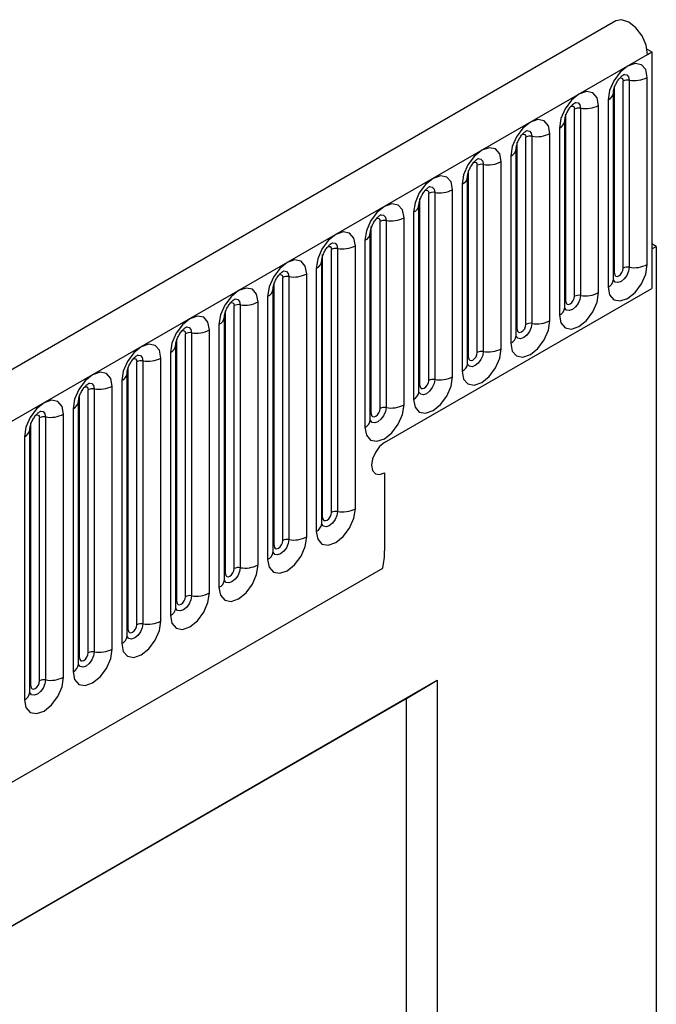
# Model space of a CAD drawing. Units: millimetres. Extents: x 0 to 420, y 0 to 297.
# Drawn here: x 167 to 172, y 69 to 77 of the extents above; entities that cross this region are included whole.
import ezdxf

# ---------------------------------------------------------------- set-up
doc = ezdxf.new("R2010")
doc.units = ezdxf.units.MM

msp = doc.modelspace()

# ---------------------------------------------------------------- linework, layer by layer
at = {"color": 7, "linetype": 'Continuous', "lineweight": 25}
for p, q in [((171.455, 76.5372), (100.8858, 35.7984)), ((171.7073, 76.3097), (171.7469, 76.2868)), ((101.1423, 35.5276), (171.7115, 76.2664)), ((171.7115, 76.2664), (171.7469, 76.2868)), ((171.7469, 76.2868), (171.7469, 74.3781)), ((171.7085, 74.5703), (171.7085, 76.0809)), ((171.4446, 74.4996), (171.4446, 76.0102)), ((171.5153, 74.5404), (171.5153, 76.051)), ((171.5636, 76.0585), (171.5636, 74.5479)), ((171.4368, 74.4493), (171.4368, 75.9599)), ((171.1712, 75.832), (171.1712, 74.3214)), ((171.316, 74.3438), (171.316, 75.8544)), ((171.3928, 75.8987), (171.3928, 74.3881)), ((171.0521, 74.2731), (171.0521, 75.7837)), ((171.1229, 74.3139), (171.1229, 75.8245)), ((171.0004, 75.6721), (171.0004, 74.1615)), ((171.0443, 74.2228), (171.0443, 75.7334)), ((170.7304, 74.0873), (170.7304, 75.5979)), ((170.7787, 75.6054), (170.7787, 74.0948)), ((170.9236, 74.1172), (170.9236, 75.6278)), ((170.6597, 74.0465), (170.6597, 75.5571)), ((170.6079, 75.4456), (170.6079, 73.935)), ((170.6519, 73.9962), (170.6519, 75.5068)), ((170.338, 73.8608), (170.338, 75.3714)), ((170.3863, 75.3789), (170.3863, 73.8683)), ((170.5312, 73.8907), (170.5312, 75.4013)), ((170.2594, 73.7697), (170.2594, 75.2803)), ((170.2673, 73.82), (170.2673, 75.3306)), ((170.2155, 75.219), (170.2155, 73.7084)), ((169.9455, 73.6342), (169.9455, 75.1448)), ((169.9938, 75.1523), (169.9938, 73.6417)), ((170.1387, 73.6641), (170.1387, 75.1747)), ((169.867, 73.5431), (169.867, 75.0537)), ((169.8748, 73.5934), (169.8748, 75.104)), ((169.823, 74.9925), (169.823, 73.4819)), ((169.4824, 73.3669), (169.4824, 74.8775)), ((169.5531, 73.4077), (169.5531, 74.9183)), ((169.6014, 74.9257), (169.6014, 73.4151)), ((169.7463, 73.4376), (169.7463, 74.9482)), ((169.4745, 73.3166), (169.4745, 74.8272)), ((169.3538, 72.5986), (169.3538, 74.7216)), ((169.4306, 74.7659), (169.4306, 73.2553)), ((171.7822, 74.717), (171.7469, 74.7374)), ((171.7469, 74.6966), (171.7822, 74.717)), ((171.7822, 74.717), (171.7822, 59.3334)), ((169.0899, 72.5279), (169.0899, 74.6509)), ((169.1606, 72.5687), (169.1606, 74.6917)), ((169.2089, 74.6992), (169.2089, 72.5762)), ((171.7469, 74.6966), (171.7469, 74.3781)), ((169.0821, 72.4776), (169.0821, 74.6006)), ((168.9614, 72.372), (168.9614, 74.4951)), ((169.0382, 74.5394), (169.0382, 72.4164)), ((168.6975, 72.3013), (168.6975, 74.4243)), ((168.7682, 72.3422), (168.7682, 74.4652)), ((168.8165, 74.4726), (168.8165, 72.3496)), ((168.6897, 72.251), (168.6897, 74.3741)), ((169.5902, 73.1331), (171.7469, 74.3781)), ((168.3757, 72.1156), (168.3757, 74.2386)), ((168.424, 74.2461), (168.424, 72.1231)), ((168.5689, 72.1455), (168.5689, 74.2685)), ((168.6457, 74.3128), (168.6457, 72.1898)), ((168.305, 72.0748), (168.305, 74.1978)), ((168.2533, 74.0863), (168.2533, 71.9633)), ((168.2972, 72.0245), (168.2972, 74.1475)), ((167.9833, 71.8891), (167.9833, 74.0121)), ((168.0316, 74.0195), (168.0316, 71.8965)), ((168.1765, 71.9189), (168.1765, 74.0419)), ((167.9048, 71.7979), (167.9048, 73.9209)), ((167.9126, 71.8482), (167.9126, 73.9712)), ((167.8608, 73.8597), (167.8608, 71.7367)), ((167.5909, 71.6625), (167.5909, 73.7855)), ((167.6392, 73.793), (167.6392, 71.67)), ((167.784, 71.6924), (167.784, 73.8154)), ((167.5123, 71.5714), (167.5123, 73.6944)), ((167.5201, 71.6217), (167.5201, 73.7447)), ((167.4684, 73.6332), (167.4684, 71.5102)), ((167.1984, 71.436), (167.1984, 73.559)), ((167.2467, 73.5664), (167.2467, 71.4434)), ((167.3916, 71.4658), (167.3916, 73.5888)), ((167.1199, 71.3448), (167.1199, 73.4678)), ((167.1277, 71.3951), (167.1277, 73.5181)), ((167.0759, 73.4066), (167.0759, 71.2836)), ((166.7353, 71.1686), (166.7353, 73.2916)), ((166.806, 71.2094), (166.806, 73.3324)), ((166.8543, 73.3399), (166.8543, 71.2169)), ((166.9992, 71.2393), (166.9992, 73.3623)), ((166.7274, 71.1183), (166.7274, 73.2413)), ((166.6835, 73.1801), (166.6835, 71.0571)), ((169.5902, 72.8882), (169.5902, 72.2596)), ((103.279, 33.8481), (169.5748, 72.1199)), ((161.7647, 66.4517), (170.0145, 71.2142)), ((169.7669, 71.0684), (170.0145, 71.2142)), ((170.0145, 71.2142), (170.0145, 50.134)), ((161.7647, 66.4488), (169.7669, 71.0684)), ((169.7669, 62.1302), (169.7669, 71.0684))]:
    msp.add_line(p, q, dxfattribs=at)
at = {"color": 7, "linetype": 'Continuous', "lineweight": 25, "flags": 128}
for points in [[(171.7115, 76.2664), (171.6999, 76.3399), (171.667, 76.4154), (171.6177, 76.4813), (171.5598, 76.5275), (171.5021, 76.5468), (171.455, 76.5372)], [(171.7085, 76.0809), (171.6965, 76.1437), (171.6623, 76.1831), (171.6111, 76.1931), (171.5507, 76.1721), (171.4903, 76.1233), (171.4391, 76.0543), (171.4048, 75.9754), (171.3928, 75.8987)], [(171.316, 75.8544), (171.304, 75.9172), (171.2698, 75.9566), (171.2186, 75.9665), (171.1582, 75.9455), (171.0978, 75.8968), (171.0466, 75.8277), (171.0124, 75.7488), (171.0004, 75.6721)], [(170.9236, 75.6278), (170.9116, 75.6906), (170.8774, 75.73), (170.8262, 75.74), (170.7658, 75.719), (170.7054, 75.6702), (170.6542, 75.6012), (170.62, 75.5223), (170.6079, 75.4456)], [(170.5312, 75.4013), (170.5191, 75.4641), (170.4849, 75.5035), (170.4337, 75.5134), (170.3733, 75.4924), (170.3129, 75.4437), (170.2617, 75.3746), (170.2275, 75.2957), (170.2155, 75.219)], [(170.1387, 75.1747), (170.1267, 75.2375), (170.0925, 75.2769), (170.0413, 75.2868), (169.9809, 75.2659), (169.9205, 75.2171), (169.8693, 75.148), (169.8351, 75.0692), (169.823, 74.9925)], [(169.7463, 74.9482), (169.7343, 75.011), (169.7, 75.0503), (169.6488, 75.0603), (169.5884, 75.0393), (169.528, 74.9906), (169.4768, 74.9215), (169.4426, 74.8426), (169.4306, 74.7659)], [(169.3538, 74.7216), (169.3418, 74.7844), (169.3076, 74.8238), (169.2564, 74.8337), (169.196, 74.8127), (169.1356, 74.764), (169.0844, 74.6949), (169.0502, 74.6161), (169.0382, 74.5394)], [(168.9614, 74.4951), (168.9494, 74.5579), (168.9151, 74.5972), (168.8639, 74.6072), (168.8035, 74.5862), (168.7431, 74.5375), (168.6919, 74.4684), (168.6577, 74.3895), (168.6457, 74.3128)], [(171.3928, 74.3881), (171.4048, 74.3253), (171.4391, 74.2859), (171.4903, 74.276), (171.5507, 74.297), (171.6111, 74.3457), (171.6623, 74.4148), (171.6965, 74.4936), (171.7085, 74.5703)], [(171.4446, 74.4996), (171.4473, 74.4856), (171.4549, 74.4767), (171.4664, 74.4745), (171.4799, 74.4792), (171.4935, 74.4901), (171.5049, 74.5056), (171.5126, 74.5233), (171.5153, 74.5404)], [(168.5689, 74.2685), (168.5569, 74.3313), (168.5227, 74.3707), (168.4715, 74.3806), (168.4111, 74.3596), (168.3507, 74.3109), (168.2995, 74.2418), (168.2653, 74.163), (168.2533, 74.0863)], [(171.0004, 74.1615), (171.0124, 74.0987), (171.0466, 74.0594), (171.0978, 74.0494), (171.1582, 74.0704), (171.2186, 74.1191), (171.2698, 74.1882), (171.304, 74.2671), (171.316, 74.3438)], [(171.0521, 74.2731), (171.0548, 74.259), (171.0625, 74.2502), (171.074, 74.2479), (171.0875, 74.2527), (171.101, 74.2636), (171.1125, 74.279), (171.1202, 74.2967), (171.1229, 74.3139)], [(168.1765, 74.0419), (168.1645, 74.1048), (168.1303, 74.1441), (168.0791, 74.1541), (168.0187, 74.1331), (167.9583, 74.0843), (167.9071, 74.0153), (167.8728, 73.9364), (167.8608, 73.8597)], [(170.6079, 73.935), (170.62, 73.8722), (170.6542, 73.8328), (170.7054, 73.8229), (170.7658, 73.8438), (170.8262, 73.8926), (170.8774, 73.9617), (170.9116, 74.0405), (170.9236, 74.1172)], [(170.6597, 74.0465), (170.6624, 74.0324), (170.6701, 74.0236), (170.6815, 74.0214), (170.6951, 74.0261), (170.7086, 74.037), (170.7201, 74.0525), (170.7277, 74.0702), (170.7304, 74.0873)], [(167.784, 73.8154), (167.772, 73.8782), (167.7378, 73.9176), (167.6866, 73.9275), (167.6262, 73.9065), (167.5658, 73.8578), (167.5146, 73.7887), (167.4804, 73.7098), (167.4684, 73.6332)], [(170.2155, 73.7084), (170.2275, 73.6456), (170.2617, 73.6062), (170.3129, 73.5963), (170.3733, 73.6173), (170.4337, 73.666), (170.4849, 73.7351), (170.5191, 73.814), (170.5312, 73.8907)], [(170.2673, 73.82), (170.2699, 73.8059), (170.2776, 73.7971), (170.2891, 73.7948), (170.3026, 73.7995), (170.3161, 73.8105), (170.3276, 73.8259), (170.3353, 73.8436), (170.338, 73.8608)], [(167.3916, 73.5888), (167.3796, 73.6516), (167.3454, 73.691), (167.2942, 73.701), (167.2338, 73.68), (167.1734, 73.6312), (167.1222, 73.5622), (167.088, 73.4833), (167.0759, 73.4066)], [(169.823, 73.4819), (169.8351, 73.4191), (169.8693, 73.3797), (169.9205, 73.3697), (169.9809, 73.3907), (170.0413, 73.4395), (170.0925, 73.5086), (170.1267, 73.5874), (170.1387, 73.6641)], [(169.8748, 73.5934), (169.8775, 73.5793), (169.8852, 73.5705), (169.8966, 73.5683), (169.9102, 73.573), (169.9237, 73.5839), (169.9352, 73.5994), (169.9428, 73.6171), (169.9455, 73.6342)], [(166.9992, 73.3623), (166.9871, 73.4251), (166.9529, 73.4645), (166.9017, 73.4744), (166.8413, 73.4534), (166.7809, 73.4047), (166.7297, 73.3356), (166.6955, 73.2567), (166.6835, 73.1801)], [(169.4306, 73.2553), (169.4426, 73.1925), (169.4768, 73.1531), (169.528, 73.1432), (169.5884, 73.1642), (169.6488, 73.2129), (169.7, 73.282), (169.7343, 73.3609), (169.7463, 73.4376)], [(169.4824, 73.3669), (169.4851, 73.3528), (169.4927, 73.344), (169.5042, 73.3417), (169.5177, 73.3464), (169.5313, 73.3574), (169.5427, 73.3728), (169.5504, 73.3905), (169.5531, 73.4077)], [(169.5902, 73.1331), (169.5496, 73.1004), (169.5152, 73.054), (169.4922, 73.0009), (169.4841, 72.9494), (169.4922, 72.9072), (169.5152, 72.8807), (169.5496, 72.8741), (169.5902, 72.8882)], [(169.5902, 73.1331), (169.5496, 73.1004), (169.5152, 73.054), (169.4922, 73.0009), (169.4841, 72.9494), (169.4922, 72.9072), (169.5152, 72.8807), (169.5496, 72.8741), (169.5902, 72.8882)], [(169.0382, 72.4164), (169.0502, 72.3536), (169.0844, 72.3142), (169.1356, 72.3042), (169.196, 72.3252), (169.2564, 72.374), (169.3076, 72.443), (169.3418, 72.5219), (169.3538, 72.5986)], [(169.0899, 72.5279), (169.0926, 72.5138), (169.1003, 72.505), (169.1118, 72.5028), (169.1253, 72.5075), (169.1388, 72.5184), (169.1503, 72.5339), (169.1579, 72.5515), (169.1606, 72.5687)], [(168.6457, 72.1898), (168.6577, 72.127), (168.6919, 72.0876), (168.7431, 72.0777), (168.8035, 72.0987), (168.8639, 72.1474), (168.9151, 72.2165), (168.9494, 72.2954), (168.9614, 72.372)], [(168.6975, 72.3013), (168.7002, 72.2873), (168.7078, 72.2785), (168.7193, 72.2762), (168.7328, 72.2809), (168.7464, 72.2918), (168.7578, 72.3073), (168.7655, 72.325), (168.7682, 72.3422)], [(168.2533, 71.9633), (168.2653, 71.9005), (168.2995, 71.8611), (168.3507, 71.8511), (168.4111, 71.8721), (168.4715, 71.9209), (168.5227, 71.9899), (168.5569, 72.0688), (168.5689, 72.1455)], [(168.305, 72.0748), (168.3077, 72.0607), (168.3154, 72.0519), (168.3269, 72.0497), (168.3404, 72.0544), (168.3539, 72.0653), (168.3654, 72.0808), (168.3731, 72.0984), (168.3757, 72.1156)], [(167.8608, 71.7367), (167.8728, 71.6739), (167.9071, 71.6345), (167.9583, 71.6246), (168.0187, 71.6456), (168.0791, 71.6943), (168.1303, 71.7634), (168.1645, 71.8423), (168.1765, 71.9189)], [(167.9126, 71.8482), (167.9153, 71.8342), (167.9229, 71.8253), (167.9344, 71.8231), (167.9479, 71.8278), (167.9615, 71.8387), (167.9729, 71.8542), (167.9806, 71.8719), (167.9833, 71.8891)], [(167.4684, 71.5102), (167.4804, 71.4473), (167.5146, 71.408), (167.5658, 71.398), (167.6262, 71.419), (167.6866, 71.4678), (167.7378, 71.5368), (167.772, 71.6157), (167.784, 71.6924)], [(167.5201, 71.6217), (167.5228, 71.6076), (167.5305, 71.5988), (167.542, 71.5966), (167.5555, 71.6013), (167.569, 71.6122), (167.5805, 71.6277), (167.5882, 71.6453), (167.5909, 71.6625)], [(167.0759, 71.2836), (167.088, 71.2208), (167.1222, 71.1814), (167.1734, 71.1715), (167.2338, 71.1925), (167.2942, 71.2412), (167.3454, 71.3103), (167.3796, 71.3892), (167.3916, 71.4658)], [(167.1277, 71.3951), (167.1304, 71.3811), (167.1381, 71.3722), (167.1495, 71.37), (167.1631, 71.3747), (167.1766, 71.3856), (167.1881, 71.4011), (167.1957, 71.4188), (167.1984, 71.436)], [(166.6835, 71.0571), (166.6955, 70.9942), (166.7297, 70.9549), (166.7809, 70.9449), (166.8413, 70.9659), (166.9017, 71.0147), (166.9529, 71.0837), (166.9871, 71.1626), (166.9992, 71.2393)], [(166.7353, 71.1686), (166.738, 71.1545), (166.7456, 71.1457), (166.7571, 71.1435), (166.7706, 71.1482), (166.7841, 71.1591), (166.7956, 71.1745), (166.8033, 71.1922), (166.806, 71.2094)]]:
    msp.add_lwpolyline(points, dxfattribs=at)
at = {"color": 8, "linetype": 'Continuous', "lineweight": 25, "flags": 128}
for points in [[(171.487, 76.0747), (171.4935, 76.0762), (171.5049, 76.0739), (171.5126, 76.0651), (171.5153, 76.051)], [(171.5206, 76.1051), (171.5229, 76.1054), (171.5443, 76.1012), (171.5586, 76.0848), (171.5636, 76.0585)], [(171.0945, 75.8482), (171.101, 75.8496), (171.1125, 75.8474), (171.1202, 75.8386), (171.1229, 75.8245)], [(171.1281, 75.8786), (171.1304, 75.8788), (171.1518, 75.8747), (171.1661, 75.8582), (171.1712, 75.832)], [(170.7021, 75.6216), (170.7086, 75.6231), (170.7201, 75.6208), (170.7277, 75.612), (170.7304, 75.5979)], [(170.7357, 75.652), (170.738, 75.6523), (170.7594, 75.6481), (170.7737, 75.6317), (170.7787, 75.6054)], [(170.3097, 75.395), (170.3161, 75.3965), (170.3276, 75.3943), (170.3353, 75.3855), (170.338, 75.3714)], [(170.3433, 75.4254), (170.3455, 75.4257), (170.3669, 75.4216), (170.3812, 75.4051), (170.3863, 75.3789)], [(169.9508, 75.1989), (169.9531, 75.1992), (169.9745, 75.195), (169.9888, 75.1786), (169.9938, 75.1523)], [(169.9172, 75.1685), (169.9237, 75.1699), (169.9352, 75.1677), (169.9428, 75.1589), (169.9455, 75.1448)], [(169.5584, 74.9723), (169.5606, 74.9726), (169.5821, 74.9685), (169.5964, 74.952), (169.6014, 74.9257)], [(169.5248, 74.9419), (169.5313, 74.9434), (169.5427, 74.9412), (169.5504, 74.9323), (169.5531, 74.9183)], [(169.1323, 74.7154), (169.1388, 74.7168), (169.1503, 74.7146), (169.1579, 74.7058), (169.1606, 74.6917)], [(169.1659, 74.7458), (169.1682, 74.7461), (169.1896, 74.7419), (169.2039, 74.7254), (169.2089, 74.6992)], [(168.7399, 74.4888), (168.7464, 74.4903), (168.7578, 74.4881), (168.7655, 74.4792), (168.7682, 74.4652)], [(168.7735, 74.5192), (168.7758, 74.5195), (168.7972, 74.5154), (168.8115, 74.4989), (168.8165, 74.4726)], [(171.5636, 74.5479), (171.5586, 74.5159), (171.5443, 74.4829), (171.5229, 74.454), (171.4976, 74.4336), (171.4724, 74.4249), (171.451, 74.429), (171.4367, 74.4455), (171.436, 74.4471)], [(171.4368, 74.4938), (171.4403, 74.4968), (171.4446, 74.4996)], [(171.1712, 74.3214), (171.1661, 74.2893), (171.1518, 74.2563), (171.1304, 74.2275), (171.1052, 74.2071), (171.0799, 74.1983), (171.0585, 74.2025), (171.0442, 74.2189), (171.0435, 74.2206)], [(168.3474, 74.2623), (168.3539, 74.2637), (168.3654, 74.2615), (168.3731, 74.2527), (168.3757, 74.2386)], [(168.381, 74.2927), (168.3833, 74.293), (168.4047, 74.2888), (168.419, 74.2723), (168.424, 74.2461)], [(171.0443, 74.2672), (171.0478, 74.2702), (171.0521, 74.2731)], [(170.7787, 74.0948), (170.7737, 74.0628), (170.7594, 74.0298), (170.738, 74.0009), (170.7127, 73.9805), (170.6875, 73.9718), (170.6661, 73.9759), (170.6518, 73.9924), (170.6511, 73.994)], [(167.955, 74.0357), (167.9615, 74.0372), (167.9729, 74.035), (167.9806, 74.0261), (167.9833, 74.0121)], [(167.9886, 74.0661), (167.9909, 74.0664), (168.0123, 74.0622), (168.0266, 74.0458), (168.0316, 74.0195)], [(170.6519, 74.0407), (170.6554, 74.0437), (170.6597, 74.0465)], [(170.3863, 73.8683), (170.3812, 73.8362), (170.3669, 73.8032), (170.3455, 73.7744), (170.3203, 73.754), (170.295, 73.7452), (170.2736, 73.7494), (170.2593, 73.7658), (170.2586, 73.7675)], [(167.5625, 73.8092), (167.569, 73.8106), (167.5805, 73.8084), (167.5882, 73.7996), (167.5909, 73.7855)], [(167.5961, 73.8396), (167.5984, 73.8399), (167.6198, 73.8357), (167.6341, 73.8192), (167.6392, 73.793)], [(170.2594, 73.8141), (170.2629, 73.8171), (170.2673, 73.82)], [(167.2037, 73.613), (167.206, 73.6133), (167.2274, 73.6091), (167.2417, 73.5927), (167.2467, 73.5664)], [(169.9938, 73.6417), (169.9888, 73.6096), (169.9745, 73.5767), (169.9531, 73.5478), (169.9278, 73.5274), (169.9026, 73.5187), (169.8812, 73.5228), (169.8669, 73.5393), (169.8662, 73.5409)], [(167.1701, 73.5826), (167.1766, 73.5841), (167.1881, 73.5818), (167.1957, 73.573), (167.1984, 73.559)], [(169.867, 73.5875), (169.8705, 73.5906), (169.8748, 73.5934)], [(166.8113, 73.3865), (166.8135, 73.3867), (166.8349, 73.3826), (166.8492, 73.3661), (166.8543, 73.3399)], [(169.6014, 73.4151), (169.5964, 73.3831), (169.5821, 73.3501), (169.5606, 73.3212), (169.5354, 73.3009), (169.5102, 73.2921), (169.4888, 73.2963), (169.4745, 73.3127), (169.4737, 73.3144)], [(169.4745, 73.361), (169.4781, 73.364), (169.4824, 73.3669)], [(166.7777, 73.3561), (166.7841, 73.3575), (166.7956, 73.3553), (166.8033, 73.3465), (166.806, 73.3324)], [(169.2089, 72.5762), (169.2039, 72.5441), (169.1896, 72.5112), (169.1682, 72.4823), (169.143, 72.4619), (169.1177, 72.4531), (169.0963, 72.4573), (169.082, 72.4738), (169.0813, 72.4754)], [(169.0821, 72.522), (169.0856, 72.5251), (169.0899, 72.5279)], [(168.8165, 72.3496), (168.8115, 72.3176), (168.7972, 72.2846), (168.7758, 72.2557), (168.7505, 72.2354), (168.7253, 72.2266), (168.7039, 72.2307), (168.6896, 72.2472), (168.6889, 72.2489)], [(168.6897, 72.2955), (168.6932, 72.2985), (168.6975, 72.3013)], [(168.424, 72.1231), (168.419, 72.091), (168.4047, 72.0581), (168.3833, 72.0292), (168.3581, 72.0088), (168.3328, 72), (168.3114, 72.0042), (168.2971, 72.0207), (168.2964, 72.0223)], [(168.2972, 72.0689), (168.3007, 72.072), (168.305, 72.0748)], [(168.0316, 71.8965), (168.0266, 71.8645), (168.0123, 71.8315), (167.9909, 71.8026), (167.9656, 71.7823), (167.9404, 71.7735), (167.919, 71.7776), (167.9047, 71.7941), (167.904, 71.7958)], [(167.9048, 71.8424), (167.9083, 71.8454), (167.9126, 71.8482)], [(167.6392, 71.67), (167.6341, 71.6379), (167.6198, 71.6049), (167.5984, 71.5761), (167.5732, 71.5557), (167.5479, 71.5469), (167.5265, 71.5511), (167.5122, 71.5675), (167.5115, 71.5692)], [(167.5123, 71.6158), (167.5158, 71.6188), (167.5201, 71.6217)], [(167.2467, 71.4434), (167.2417, 71.4114), (167.2274, 71.3784), (167.206, 71.3495), (167.1807, 71.3292), (167.1555, 71.3204), (167.1341, 71.3245), (167.1198, 71.341), (167.1191, 71.3426)], [(167.1199, 71.3893), (167.1234, 71.3923), (167.1277, 71.3951)], [(166.8543, 71.2169), (166.8492, 71.1848), (166.8349, 71.1518), (166.8135, 71.123), (166.7883, 71.1026), (166.763, 71.0938), (166.7416, 71.098), (166.7273, 71.1144), (166.7266, 71.1161)], [(166.7274, 71.1627), (166.7309, 71.1657), (166.7353, 71.1686)]]:
    msp.add_lwpolyline(points, dxfattribs=at)
at = {"color": 7, "linetype": 'Continuous', "lineweight": 25}
for centre, radius, start, end in [((171.6027, 76.2854), 0.2303, 260.2289, 297.35717), ((171.5506, 75.9829), 0.0768, 80.2289, 117.35717), ((171.1581, 75.7563), 0.0768, 80.2289, 117.35717), ((171.2102, 76.0589), 0.2303, 260.2289, 297.35717), ((170.7657, 75.5298), 0.0768, 80.2289, 117.35717), ((170.8178, 75.8323), 0.2303, 260.2289, 297.35717), ((170.3732, 75.3032), 0.0768, 80.2289, 117.35717), ((170.4253, 75.6058), 0.2303, 260.2289, 297.35717), ((169.9808, 75.0767), 0.0768, 80.2289, 117.35717), ((170.0329, 75.3792), 0.2303, 260.2289, 297.35717), ((169.5884, 74.8501), 0.0768, 80.2289, 117.35717), ((169.6405, 75.1527), 0.2303, 260.2289, 297.35717), ((169.248, 74.9261), 0.2303, 260.2289, 297.35717), ((169.1959, 74.6236), 0.0768, 80.2289, 117.35717), ((171.6027, 74.7748), 0.2303, 260.2289, 297.35717), ((168.8556, 74.6996), 0.2303, 260.2289, 297.35717), ((171.5506, 74.4723), 0.0768, 80.2289, 117.35717), ((168.8035, 74.397), 0.0768, 80.2289, 117.35717), ((171.1581, 74.2457), 0.0768, 80.2289, 117.35717), ((171.2102, 74.5483), 0.2303, 260.2289, 297.35717), ((168.411, 74.1704), 0.0768, 80.2289, 117.35717), ((168.4631, 74.473), 0.2303, 260.2289, 297.35717), ((170.7657, 74.0192), 0.0768, 80.2289, 117.35717), ((170.8178, 74.3217), 0.2303, 260.2289, 297.35717), ((168.0186, 73.9439), 0.0768, 80.2289, 117.35717), ((168.0707, 74.2465), 0.2303, 260.2289, 297.35717), ((170.3732, 73.7926), 0.0768, 80.2289, 117.35717), ((170.4253, 74.0952), 0.2303, 260.2289, 297.35717), ((167.6261, 73.7173), 0.0768, 80.2289, 117.35717), ((167.6782, 74.0199), 0.2303, 260.2289, 297.35717), ((169.9808, 73.5661), 0.0768, 80.2289, 117.35717), ((170.0329, 73.8686), 0.2303, 260.2289, 297.35717), ((167.2337, 73.4908), 0.0768, 80.2289, 117.35717), ((167.2858, 73.7933), 0.2303, 260.2289, 297.35717), ((169.5884, 73.3395), 0.0768, 80.2289, 117.35717), ((169.6405, 73.6421), 0.2303, 260.2289, 297.35717), ((166.8412, 73.2642), 0.0768, 80.2289, 117.35717), ((166.8933, 73.5668), 0.2303, 260.2289, 297.35717), ((169.1959, 72.5005), 0.0768, 80.2289, 117.35717), ((169.248, 72.8031), 0.2303, 260.2289, 297.35717), ((168.8035, 72.274), 0.0768, 80.2289, 117.35717), ((168.8556, 72.5766), 0.2303, 260.2289, 297.35717), ((168.9095, 72.2639), 0.6807, 347.78227, 359.63372), ((168.411, 72.0474), 0.0768, 80.2289, 117.35717), ((168.4631, 72.35), 0.2303, 260.2289, 297.35717), ((168.0186, 71.8209), 0.0768, 80.2289, 117.35717), ((168.0707, 72.1234), 0.2303, 260.2289, 297.35717), ((167.6261, 71.5943), 0.0768, 80.2289, 117.35717), ((167.6782, 71.8969), 0.2303, 260.2289, 297.35717), ((167.2858, 71.6703), 0.2303, 260.2289, 297.35717), ((167.2337, 71.3678), 0.0768, 80.2289, 117.35717), ((166.8412, 71.1412), 0.0768, 80.2289, 117.35717), ((166.8933, 71.4438), 0.2303, 260.2289, 297.35717)]:
    msp.add_arc(centre, radius, start, end, dxfattribs=at)
at = {"color": 8, "linetype": 'Continuous', "lineweight": 25}
for centre, radius, start, end in [((171.3656, 75.9645), 0.0712, 292.48046, 357.42838), ((170.9732, 75.738), 0.0712, 292.48046, 357.42838), ((170.5807, 75.5114), 0.0712, 292.48046, 357.42838), ((170.1883, 75.2848), 0.0712, 292.48046, 357.42838), ((169.7958, 75.0583), 0.0712, 292.48046, 357.42838), ((169.4034, 74.8317), 0.0712, 292.48046, 357.42838), ((169.0109, 74.6052), 0.0712, 292.48046, 357.42838), ((171.3614, 74.457), 0.0758, 294.52506, 354.1548), ((168.6185, 74.3786), 0.0712, 292.48046, 357.42838), ((170.9689, 74.2305), 0.0758, 294.52506, 354.1548), ((168.226, 74.1521), 0.0712, 292.48046, 357.42838), ((167.8336, 73.9255), 0.0712, 292.48046, 357.42838), ((170.5765, 74.0039), 0.0758, 294.52506, 354.1548), ((170.184, 73.7774), 0.0758, 294.52506, 354.1548), ((167.4412, 73.699), 0.0712, 292.48046, 357.42838), ((169.7916, 73.5508), 0.0758, 294.52506, 354.1548), ((167.0487, 73.4724), 0.0712, 292.48046, 357.42838), ((169.3991, 73.3243), 0.0758, 294.52506, 354.1548), ((166.6563, 73.2459), 0.0712, 292.48046, 357.42838), ((169.0067, 72.4853), 0.0758, 294.52506, 354.1548), ((168.6143, 72.2588), 0.0758, 294.52506, 354.1548), ((168.2218, 72.0322), 0.0758, 294.52506, 354.1548), ((167.8294, 71.8057), 0.0758, 294.52506, 354.1548), ((167.4369, 71.5791), 0.0758, 294.52506, 354.1548), ((167.0445, 71.3526), 0.0758, 294.52506, 354.1548), ((166.652, 71.126), 0.0758, 294.52506, 354.1548)]:
    msp.add_arc(centre, radius, start, end, dxfattribs=at)
at = {"color": 7, "linetype": 'Continuous', "lineweight": 25}
for points, knots in [([(171.4368, 75.9599), (171.4369, 75.9641), (171.4373, 75.9728), (171.4424, 75.9957), (171.4532, 76.0235), (171.4699, 76.0534), (171.4897, 76.0788), (171.5077, 76.0958), (171.5217, 76.1049), (171.5235, 76.1055), (171.5245, 76.1058)], [0, 0, 0, 0, 0.108892, 0.226539, 0.35585, 0.496144, 0.640807, 0.763491, 0.876748, 1, 1, 1, 1]), ([(171.0443, 75.7334), (171.0445, 75.7375), (171.0449, 75.7462), (171.05, 75.7692), (171.0607, 75.797), (171.0774, 75.8269), (171.0973, 75.8523), (171.1153, 75.8693), (171.1292, 75.8783), (171.1311, 75.879), (171.1321, 75.8793)], [0, 0, 0, 0, 0.108892, 0.226539, 0.35585, 0.496144, 0.640807, 0.763491, 0.876748, 1, 1, 1, 1]), ([(170.6519, 75.5068), (170.652, 75.511), (170.6524, 75.5197), (170.6576, 75.5426), (170.6683, 75.5704), (170.685, 75.6003), (170.7048, 75.6257), (170.7228, 75.6427), (170.7368, 75.6518), (170.7387, 75.6524), (170.7396, 75.6527)], [0, 0, 0, 0, 0.108892, 0.226539, 0.35585, 0.496144, 0.640807, 0.763491, 0.876748, 1, 1, 1, 1]), ([(170.2594, 75.2803), (170.2596, 75.2844), (170.26, 75.2931), (170.2651, 75.3161), (170.2758, 75.3439), (170.2925, 75.3738), (170.3124, 75.3992), (170.3304, 75.4161), (170.3443, 75.4252), (170.3462, 75.4258), (170.3472, 75.4262)], [0, 0, 0, 0, 0.108892, 0.226539, 0.35585, 0.496144, 0.640807, 0.763491, 0.876748, 1, 1, 1, 1]), ([(169.867, 75.0537), (169.8672, 75.0579), (169.8675, 75.0666), (169.8727, 75.0895), (169.8834, 75.1173), (169.9001, 75.1472), (169.9199, 75.1726), (169.938, 75.1896), (169.9519, 75.1987), (169.9538, 75.1993), (169.9547, 75.1996)], [0, 0, 0, 0, 0.108892, 0.226539, 0.35585, 0.496144, 0.640807, 0.763491, 0.876748, 1, 1, 1, 1]), ([(169.4745, 74.8272), (169.4747, 74.8313), (169.4751, 74.84), (169.4802, 74.8629), (169.4909, 74.8908), (169.5076, 74.9207), (169.5275, 74.9461), (169.5455, 74.963), (169.5594, 74.9721), (169.5613, 74.9727), (169.5623, 74.9731)], [0, 0, 0, 0, 0.108892, 0.226539, 0.35585, 0.496144, 0.640807, 0.763491, 0.876748, 1, 1, 1, 1]), ([(169.0821, 74.6006), (169.0823, 74.6048), (169.0826, 74.6135), (169.0878, 74.6364), (169.0985, 74.6642), (169.1152, 74.6941), (169.1351, 74.7195), (169.1531, 74.7365), (169.167, 74.7456), (169.1689, 74.7462), (169.1699, 74.7465)], [0, 0, 0, 0, 0.108892, 0.226539, 0.35585, 0.496144, 0.640807, 0.763491, 0.876748, 1, 1, 1, 1]), ([(168.6897, 74.3741), (168.6898, 74.3782), (168.6902, 74.3869), (168.6953, 74.4098), (168.7061, 74.4377), (168.7228, 74.4676), (168.7426, 74.493), (168.7606, 74.5099), (168.7746, 74.519), (168.7764, 74.5196), (168.7774, 74.52)], [0, 0, 0, 0, 0.108892, 0.226539, 0.35585, 0.496144, 0.640807, 0.763491, 0.876748, 1, 1, 1, 1]), ([(171.4368, 74.4449), (171.4369, 74.4445), (171.4373, 74.4432), (171.437, 74.4468), (171.4368, 74.4493)], [0, 0, 0, 0, 0.305113, 1, 1, 1, 1]), ([(168.2972, 74.1475), (168.2974, 74.1517), (168.2977, 74.1604), (168.3029, 74.1833), (168.3136, 74.2111), (168.3303, 74.241), (168.3502, 74.2664), (168.3682, 74.2834), (168.3821, 74.2925), (168.384, 74.2931), (168.385, 74.2934)], [0, 0, 0, 0, 0.108892, 0.226539, 0.35585, 0.496144, 0.640807, 0.763491, 0.876748, 1, 1, 1, 1]), ([(171.0443, 74.2184), (171.0444, 74.218), (171.0448, 74.2166), (171.0445, 74.2203), (171.0443, 74.2228)], [0, 0, 0, 0, 0.305113, 1, 1, 1, 1]), ([(167.9048, 73.9209), (167.9049, 73.9251), (167.9053, 73.9338), (167.9104, 73.9567), (167.9212, 73.9846), (167.9379, 74.0145), (167.9577, 74.0398), (167.9757, 74.0568), (167.9897, 74.0659), (167.9915, 74.0665), (167.9925, 74.0669)], [0, 0, 0, 0, 0.108892, 0.226539, 0.35585, 0.496144, 0.640807, 0.763491, 0.876748, 1, 1, 1, 1]), ([(170.6519, 73.9918), (170.652, 73.9914), (170.6524, 73.9901), (170.6521, 73.9937), (170.6519, 73.9962)], [0, 0, 0, 0, 0.305113, 1, 1, 1, 1]), ([(167.5123, 73.6944), (167.5125, 73.6986), (167.5129, 73.7073), (167.518, 73.7302), (167.5287, 73.758), (167.5454, 73.7879), (167.5653, 73.8133), (167.5833, 73.8303), (167.5972, 73.8393), (167.5991, 73.84), (167.6001, 73.8403)], [0, 0, 0, 0, 0.108892, 0.226539, 0.35585, 0.496144, 0.640807, 0.763491, 0.876748, 1, 1, 1, 1]), ([(170.2594, 73.7653), (170.2596, 73.7648), (170.2599, 73.7635), (170.2596, 73.7671), (170.2594, 73.7697)], [0, 0, 0, 0, 0.305113, 1, 1, 1, 1]), ([(167.1199, 73.4678), (167.12, 73.472), (167.1204, 73.4807), (167.1256, 73.5036), (167.1363, 73.5315), (167.153, 73.5613), (167.1728, 73.5867), (167.1908, 73.6037), (167.2048, 73.6128), (167.2067, 73.6134), (167.2076, 73.6137)], [0, 0, 0, 0, 0.108892, 0.226539, 0.35585, 0.496144, 0.640807, 0.763491, 0.876748, 1, 1, 1, 1]), ([(169.867, 73.5387), (169.8671, 73.5383), (169.8675, 73.537), (169.8672, 73.5406), (169.867, 73.5431)], [0, 0, 0, 0, 0.305113, 1, 1, 1, 1]), ([(166.7274, 73.2413), (166.7276, 73.2455), (166.728, 73.2541), (166.7331, 73.2771), (166.7438, 73.3049), (166.7605, 73.3348), (166.7804, 73.3602), (166.7984, 73.3772), (166.8123, 73.3862), (166.8142, 73.3869), (166.8152, 73.3872)], [0, 0, 0, 0, 0.108892, 0.226539, 0.35585, 0.496144, 0.640807, 0.763491, 0.876748, 1, 1, 1, 1]), ([(169.4746, 73.3121), (169.4747, 73.3117), (169.475, 73.3104), (169.4747, 73.314), (169.4745, 73.3166)], [0, 0, 0, 0, 0.305113, 1, 1, 1, 1]), ([(169.0821, 72.4732), (169.0822, 72.4728), (169.0826, 72.4715), (169.0823, 72.4751), (169.0821, 72.4776)], [0, 0, 0, 0, 0.305113, 1, 1, 1, 1]), ([(168.6897, 72.2466), (168.6898, 72.2462), (168.6901, 72.2449), (168.6899, 72.2485), (168.6897, 72.251)], [0, 0, 0, 0, 0.305113, 1, 1, 1, 1]), ([(168.2972, 72.0201), (168.2973, 72.0197), (168.2977, 72.0183), (168.2974, 72.022), (168.2972, 72.0245)], [0, 0, 0, 0, 0.305113, 1, 1, 1, 1]), ([(167.9048, 71.7935), (167.9049, 71.7931), (167.9053, 71.7918), (167.905, 71.7954), (167.9048, 71.7979)], [0, 0, 0, 0, 0.305113, 1, 1, 1, 1]), ([(167.5123, 71.567), (167.5124, 71.5666), (167.5128, 71.5652), (167.5125, 71.5689), (167.5123, 71.5714)], [0, 0, 0, 0, 0.305113, 1, 1, 1, 1]), ([(167.1199, 71.3404), (167.12, 71.34), (167.1204, 71.3387), (167.1201, 71.3423), (167.1199, 71.3448)], [0, 0, 0, 0, 0.305113, 1, 1, 1, 1]), ([(166.7274, 71.1139), (166.7276, 71.1135), (166.7279, 71.1121), (166.7276, 71.1158), (166.7274, 71.1183)], [0, 0, 0, 0, 0.305113, 1, 1, 1, 1])]:
    msp.add_open_spline(points, degree=3, knots=knots, dxfattribs=at)

doc.saveas('drawing.dxf')
